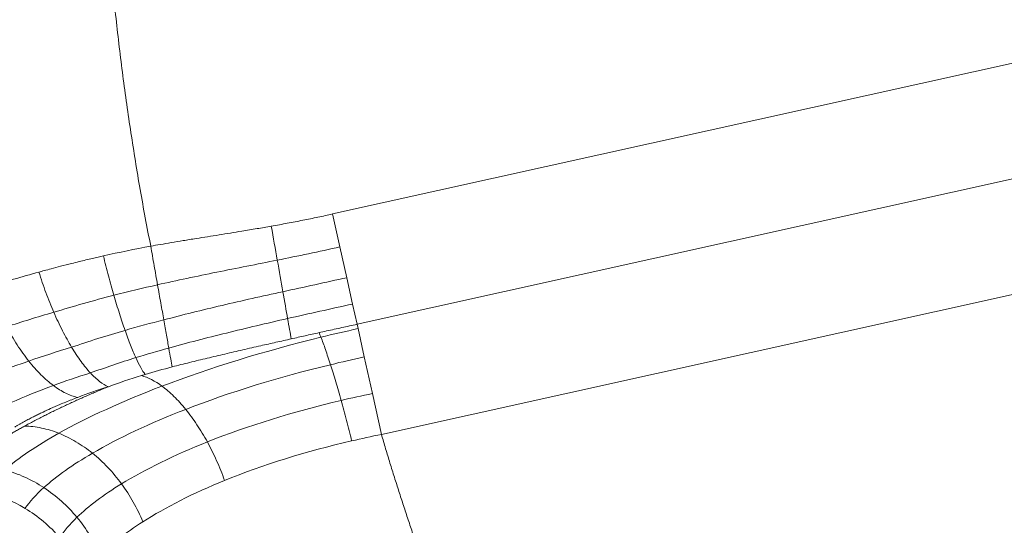
# Model space of a CAD drawing. Units: millimetres. Extents: x 559 to 3471, y 46 to 3431.
# Drawn here: x 945 to 1059, y 465 to 523 of the extents above; entities that cross this region are included whole.
import ezdxf

# ---------------------------------------------------------------- set-up
doc = ezdxf.new("R2010")
doc.units = ezdxf.units.MM

msp = doc.modelspace()

# ---------------------------------------------------------------- linework, layer by layer
at = {"color": 7, "linetype": 'Continuous', "lineweight": 15}
for p, q in [((981.4, 500.34), (1079.58, 522.1)), ((1082.39, 509.42), (984.22, 487.65)), ((982.25, 496.55), (981.4, 500.34)), ((983.03, 493.01), (982.25, 496.55)), ((987.03, 474.97), (1085.2, 496.74)), ((983.7, 489.98), (983.03, 493.01)), ((984.22, 487.65), (983.7, 489.98)), ((984.33, 487.15), (984.22, 487.65)), ((985.05, 483.89), (984.33, 487.15)), ((985.98, 479.68), (985.05, 483.89)), ((987.03, 474.97), (985.98, 479.68))]:
    msp.add_line(p, q, dxfattribs=at)
for centre, radius, start, end in [((937.82, 452.83), 15.91, 59.0427, 77.8124), ((937.62, 452.46), 16.33, 40.6665, 59.111)]:
    msp.add_arc(centre, radius, start, end, dxfattribs=at)
for points, knots in [([(960.47, 615.41), (960.36, 614.83), (960.13, 613.69), (959.81, 611.96), (959.49, 610.24), (959.19, 608.51), (958.9, 606.78), (958.61, 605.05), (958.34, 603.32), (958.07, 601.59), (957.82, 599.85), (957.57, 598.12), (957.34, 596.38), (957.11, 594.64), (956.9, 592.9), (956.69, 591.16), (956.5, 589.42), (956.31, 587.67), (955.95, 584.02), (955.47, 578.47), (955.02, 570.99), (954.74, 563.51), (954.65, 556.02), (954.74, 548.53), (955.02, 541.05), (955.47, 533.58), (955.99, 527.5), (956.47, 522.82), (956.85, 519.53), (957.26, 516.24), (957.7, 512.96), (958.19, 509.69), (958.7, 506.42), (959.25, 503.15), (959.84, 499.89), (960.26, 497.72), (960.47, 496.64)], [0, 0, 0, 0, 0.014681, 0.029358, 0.044032, 0.058703, 0.073372, 0.08804, 0.102706, 0.117372, 0.132038, 0.146704, 0.16137, 0.176038, 0.190707, 0.205379, 0.220054, 0.234731, 0.249412, 0.312076, 0.374704, 0.437333, 0.5, 0.562664, 0.625292, 0.687921, 0.750589, 0.778316, 0.806031, 0.833739, 0.861442, 0.889144, 0.916847, 0.944556, 0.972272, 1, 1, 1, 1]), ([(974.35, 498.94), (974.66, 498.99), (975.28, 499.1), (976.49, 499.33), (977.97, 499.61), (979.7, 499.96), (980.84, 500.21), (981.4, 500.34)], [0, 0, 0, 0, 0.134017, 0.261364, 0.513991, 0.760194, 1, 1, 1, 1]), ([(960.47, 496.64), (960.84, 496.7), (961.62, 496.84), (962.86, 497.05), (964.24, 497.28), (965.64, 497.5), (967.02, 497.72), (968.77, 498), (970.67, 498.31), (972.67, 498.64), (973.8, 498.84), (974.35, 498.94)], [0, 0, 0, 0, 0.079864, 0.169468, 0.268813, 0.377901, 0.472381, 0.56686, 0.755816, 0.882341, 1, 1, 1, 1]), ([(961.26, 492.19), (961.13, 492.9), (961, 493.64), (960.74, 495.13), (960.6, 495.89), (960.47, 496.64)], [0, 0, 0, 0, 0.5, 0.5, 1, 1, 1, 1]), ([(955.03, 495.52), (954.83, 495.47), (954.4, 495.38), (953.73, 495.22), (952.99, 495.05), (952.2, 494.85), (951.22, 494.61), (950.15, 494.34), (949.1, 494.06), (948.28, 493.84), (947.81, 493.71), (947.61, 493.66)], [0, 0, 0, 0, 0.07969, 0.168221, 0.265571, 0.371706, 0.486578, 0.660039, 0.803331, 0.916595, 1, 1, 1, 1]), ([(955.03, 495.52), (955.21, 494.75), (955.41, 493.98), (955.81, 492.46), (956.02, 491.71), (956.23, 490.99)], [0, 0, 0, 0, 0.5, 0.5, 1, 1, 1, 1]), ([(961.26, 492.19), (963.49, 492.7), (965.77, 493.18), (970.37, 494.1), (972.7, 494.56), (975.04, 495.03)], [0, 0, 0, 0, 0.5, 0.5, 1, 1, 1, 1]), ([(949.31, 489.03), (949, 489.76), (948.69, 490.52), (948.12, 492.07), (947.85, 492.87), (947.61, 493.66)], [0, 0, 0, 0, 0.5, 0.5, 1, 1, 1, 1]), ([(961.98, 488.15), (961.87, 488.77), (961.75, 489.42), (961.51, 490.77), (961.39, 491.47), (961.26, 492.19)], [0, 0, 0, 0, 0.5, 0.5, 1, 1, 1, 1]), ([(956.23, 490.99), (956.44, 490.27), (956.65, 489.56), (957.09, 488.21), (957.3, 487.56), (957.52, 486.95)], [0, 0, 0, 0, 0.5, 0.5, 1, 1, 1, 1]), ([(961.98, 488.15), (964.15, 488.74), (966.39, 489.29), (970.97, 490.36), (973.31, 490.88), (975.68, 491.4)], [0, 0, 0, 0, 0.5, 0.5, 1, 1, 1, 1]), ([(951.37, 485.01), (951.01, 485.6), (950.66, 486.24), (949.97, 487.59), (949.63, 488.3), (949.31, 489.03)], [0, 0, 0, 0, 0.5, 0.5, 1, 1, 1, 1]), ([(943.88, 487.36), (944.26, 486.64), (944.67, 485.94), (945.53, 484.61), (945.98, 483.99), (946.43, 483.42)], [0, 0, 0, 0, 0.5, 0.5, 1, 1, 1, 1]), ([(962.55, 484.91), (962.47, 485.36), (962.38, 485.87), (962.19, 486.95), (962.09, 487.54), (961.98, 488.15)], [0, 0, 0, 0, 0.5, 0.5, 1, 1, 1, 1]), ([(962.55, 484.91), (964.68, 485.51), (966.9, 486.08), (971.47, 487.21), (973.83, 487.76), (976.23, 488.31)], [0, 0, 0, 0, 0.5, 0.5, 1, 1, 1, 1]), ([(984.22, 487.65), (983.93, 487.59), (983.34, 487.46), (982.47, 487.27), (981.6, 487.07), (980.72, 486.88), (980.14, 486.75), (979.85, 486.69)], [0, 0, 0, 0, 0.200227, 0.400323, 0.600305, 0.800191, 1, 1, 1, 1]), ([(957.52, 486.95), (957.73, 486.35), (957.94, 485.77), (958.36, 484.72), (958.56, 484.24), (958.76, 483.81)], [0, 0, 0, 0, 0.5, 0.5, 1, 1, 1, 1]), ([(979.85, 486.69), (979.59, 486.63), (979.05, 486.51), (978.25, 486.33), (977.45, 486.15), (976.91, 486.03), (976.65, 485.97)], [0, 0, 0, 0, 0.250146, 0.500153, 0.750083, 1, 1, 1, 1]), ([(976.65, 485.97), (976.35, 485.91), (975.77, 485.77), (974.89, 485.58), (974.01, 485.38), (972.73, 485.09), (971.07, 484.71), (969.01, 484.23), (966.98, 483.75), (964.95, 483.26), (963.61, 482.92), (962.94, 482.75)], [0, 0, 0, 0, 0.063515, 0.127062, 0.19066, 0.254329, 0.404215, 0.553519, 0.70245, 0.851212, 1, 1, 1, 1]), ([(980.06, 486.16), (980.23, 485.74), (980.41, 485.26), (980.77, 484.2), (980.97, 483.62), (981.16, 483)], [0, 0, 0, 0, 0.5, 0.5, 1, 1, 1, 1]), ([(953.54, 482.05), (953.18, 482.44), (952.82, 482.88), (952.09, 483.88), (951.72, 484.42), (951.37, 485.01)], [0, 0, 0, 0, 0.5, 0.5, 1, 1, 1, 1]), ([(962.94, 482.75), (962.89, 483), (962.84, 483.31), (962.71, 484.04), (962.63, 484.45), (962.55, 484.91)], [0, 0, 0, 0, 0.5, 0.5, 1, 1, 1, 1]), ([(946.43, 483.42), (946.89, 482.85), (947.36, 482.32), (948.31, 481.38), (948.79, 480.96), (949.27, 480.61)], [0, 0, 0, 0, 0.5, 0.5, 1, 1, 1, 1]), ([(958.76, 483.81), (958.95, 483.38), (959.14, 483), (959.5, 482.35), (959.67, 482.09), (959.83, 481.88)], [0, 0, 0, 0, 0.5, 0.5, 1, 1, 1, 1]), ([(981.16, 483), (981.36, 482.39), (981.56, 481.73), (981.97, 480.35), (982.18, 479.63), (982.38, 478.89)], [0, 0, 0, 0, 0.5, 0.5, 1, 1, 1, 1]), ([(955.6, 480.47), (955.28, 480.61), (954.94, 480.81), (954.25, 481.34), (953.9, 481.67), (953.54, 482.05)], [0, 0, 0, 0, 0.5, 0.5, 1, 1, 1, 1]), ([(949.27, 480.61), (949.74, 480.25), (950.22, 479.96), (951.16, 479.5), (951.62, 479.34), (952.07, 479.24)], [0, 0, 0, 0, 0.5, 0.5, 1, 1, 1, 1]), ([(961.76, 480.53), (962.22, 480.2), (962.68, 479.8), (963.6, 478.91), (964.05, 478.41), (964.5, 477.86)], [0, 0, 0, 0, 0.5, 0.5, 1, 1, 1, 1]), ([(955.6, 480.47), (955.4, 480.39), (955.01, 480.23), (954.42, 479.98), (953.83, 479.73), (953.25, 479.48), (952.67, 479.23), (952.09, 478.97), (951.51, 478.7), (950.93, 478.44), (950.36, 478.17), (949.79, 477.9), (949.23, 477.63), (948.66, 477.35), (948.11, 477.07), (947.56, 476.79), (947.01, 476.5), (946.47, 476.22), (946.12, 476.03), (945.95, 475.93)], [0, 0, 0, 0, 0.054643, 0.10984, 0.165586, 0.221875, 0.278702, 0.336061, 0.393946, 0.452349, 0.511264, 0.570683, 0.630597, 0.690999, 0.751879, 0.813229, 0.875039, 0.937299, 1, 1, 1, 1]), ([(944.84, 475.83), (944.93, 475.89), (945.11, 476), (945.39, 476.16), (945.67, 476.32), (945.94, 476.47), (946.2, 476.61), (946.47, 476.75), (946.72, 476.89), (946.97, 477.01), (947.21, 477.13), (947.44, 477.25), (947.66, 477.36), (947.88, 477.46), (948.3, 477.66), (948.99, 477.98), (949.86, 478.36), (950.68, 478.7), (951.37, 478.97), (951.84, 479.15), (952.07, 479.24)], [0, 0, 0, 0, 0.0487323, 0.0957604, 0.1410822, 0.1846955, 0.2265985, 0.2667896, 0.305267, 0.3420295, 0.3770759, 0.410405, 0.4420158, 0.4719077, 0.5000797, 0.6154973, 0.7497669, 0.836044, 0.9194538, 1, 1, 1, 1]), ([(982.38, 478.89), (982.59, 478.15), (982.8, 477.38), (983.2, 475.82), (983.41, 475.03), (983.6, 474.24)], [0, 0, 0, 0, 0.5, 0.5, 1, 1, 1, 1]), ([(964.5, 477.86), (964.94, 477.32), (965.37, 476.73), (966.21, 475.47), (966.61, 474.81), (966.99, 474.12)], [0, 0, 0, 0, 0.5, 0.5, 1, 1, 1, 1]), ([(945.95, 475.93), (945.79, 475.85), (945.48, 475.67), (945.03, 475.42), (944.58, 475.16), (944.13, 474.9), (943.69, 474.63), (943.25, 474.37), (942.83, 474.1), (942.41, 473.83), (941.99, 473.56), (941.72, 473.38), (941.58, 473.29)], [0, 0, 0, 0, 0.096484, 0.193759, 0.29182, 0.390666, 0.490293, 0.590697, 0.691875, 0.79382, 0.896531, 1, 1, 1, 1]), ([(945.95, 475.93), (946.58, 475.93), (947.24, 475.85), (948.57, 475.58), (949.24, 475.38), (949.9, 475.11)], [0, 0, 0, 0, 0.5, 0.5, 1, 1, 1, 1]), ([(949.9, 475.11), (950.56, 474.85), (951.22, 474.52), (952.52, 473.75), (953.16, 473.31), (953.77, 472.82)], [0, 0, 0, 0, 0.5, 0.5, 1, 1, 1, 1]), ([(987.03, 474.97), (987.19, 474.42), (987.51, 473.33), (988.01, 471.69), (988.52, 470.05), (989.04, 468.42), (989.57, 466.79), (990.1, 465.17), (990.65, 463.54), (991.21, 461.92), (991.59, 460.85), (991.78, 460.31)], [0, 0, 0, 0, 0.1111296, 0.2222453, 0.3333511, 0.444451, 0.555549, 0.6666489, 0.7777547, 0.8888704, 1, 1, 1, 1]), ([(966.99, 474.12), (967.37, 473.42), (967.73, 472.7), (968.39, 471.21), (968.7, 470.45), (968.97, 469.69)], [0, 0, 0, 0, 0.5, 0.5, 1, 1, 1, 1]), ([(953.77, 472.82), (954.38, 472.33), (954.97, 471.78), (956.09, 470.6), (956.62, 469.96), (957.11, 469.3)], [0, 0, 0, 0, 0.5, 0.5, 1, 1, 1, 1]), ([(943.65, 470.9), (944.43, 470.69), (945.21, 470.41), (946.73, 469.73), (947.47, 469.32), (948.17, 468.86)], [0, 0, 0, 0, 0.5, 0.5, 1, 1, 1, 1]), ([(957.11, 469.3), (957.6, 468.63), (958.06, 467.92), (958.88, 466.46), (959.25, 465.7), (959.56, 464.94)], [0, 0, 0, 0, 0.5, 0.5, 1, 1, 1, 1]), ([(948.17, 468.86), (948.88, 468.4), (949.56, 467.87), (950.84, 466.73), (951.43, 466.11), (951.98, 465.45)], [0, 0, 0, 0, 0.5, 0.5, 1, 1, 1, 1]), ([(951.98, 465.45), (952.53, 464.79), (953.03, 464.08), (953.92, 462.61), (954.31, 461.85), (954.63, 461.07)], [0, 0, 0, 0, 0.5, 0.5, 1, 1, 1, 1])]:
    msp.add_open_spline(points, degree=3, knots=knots, dxfattribs=at)
for points in [[(974.35, 498.94), (974.58, 497.62), (974.81, 496.3), (975.04, 495.03)], [(960.47, 496.64), (958.65, 496.3), (956.83, 495.92), (955.03, 495.52)], [(975.04, 495.03), (977.43, 495.51), (979.84, 496.01), (982.25, 496.55)], [(975.04, 495.03), (975.26, 493.76), (975.48, 492.53), (975.68, 491.4)], [(947.61, 493.66), (945.63, 493.11), (943.72, 492.55), (941.9, 491.98)], [(975.68, 491.4), (978.11, 491.93), (980.57, 492.47), (983.03, 493.01)], [(956.23, 490.99), (957.9, 491.42), (959.58, 491.82), (961.26, 492.19)], [(949.31, 489.03), (951.54, 489.71), (953.87, 490.38), (956.23, 490.99)], [(975.68, 491.4), (975.88, 490.27), (976.07, 489.22), (976.23, 488.31)], [(976.23, 488.31), (978.69, 488.87), (981.2, 489.43), (983.7, 489.98)], [(943.88, 487.36), (945.62, 487.93), (947.43, 488.49), (949.31, 489.03)], [(957.52, 486.95), (958.99, 487.38), (960.48, 487.78), (961.98, 488.15)], [(976.23, 488.31), (976.39, 487.39), (976.53, 486.6), (976.65, 485.97)], [(951.37, 485.01), (953.35, 485.69), (955.42, 486.34), (957.52, 486.95)], [(979.85, 486.69), (979.92, 486.52), (979.99, 486.34), (980.06, 486.16)], [(984.33, 487.15), (982.9, 486.84), (981.48, 486.51), (980.06, 486.16)], [(980.06, 486.16), (973.56, 484.57), (967.3, 482.64), (961.76, 480.53)], [(946.43, 483.42), (948.02, 483.97), (949.66, 484.5), (951.37, 485.01)], [(958.76, 483.81), (960.01, 484.2), (961.28, 484.57), (962.55, 484.91)], [(936.12, 479.06), (938.88, 480.53), (942.4, 482.02), (946.43, 483.42)], [(953.54, 482.05), (955.22, 482.66), (956.97, 483.26), (958.76, 483.81)], [(981.16, 483), (975.23, 481.58), (969.52, 479.81), (964.5, 477.86)], [(985.05, 483.89), (983.75, 483.61), (982.45, 483.32), (981.16, 483)], [(949.27, 480.61), (950.64, 481.11), (952.06, 481.59), (953.54, 482.05)], [(955.6, 480.47), (956.82, 480.92), (958.1, 481.35), (959.41, 481.75)], [(959.41, 481.75), (959.55, 481.79), (959.69, 481.84), (959.83, 481.88)], [(959.41, 481.75), (960.17, 481.53), (960.97, 481.12), (961.76, 480.53)], [(959.83, 481.88), (960.85, 482.19), (961.89, 482.48), (962.94, 482.75)], [(940.4, 476.61), (942.75, 477.96), (945.78, 479.33), (949.27, 480.61)], [(961.76, 480.53), (957.24, 478.81), (953.18, 476.95), (949.9, 475.11)], [(952.07, 479.24), (953.19, 479.67), (954.37, 480.08), (955.6, 480.47)], [(985.98, 479.68), (984.78, 479.43), (983.58, 479.17), (982.38, 478.89)], [(982.38, 478.89), (976.9, 477.6), (971.62, 475.96), (966.99, 474.12)], [(964.5, 477.86), (960.39, 476.27), (956.72, 474.54), (953.77, 472.82)], [(949.9, 475.11), (947.39, 473.71), (945.27, 472.28), (943.65, 470.9)], [(983.6, 474.24), (984.74, 474.5), (985.88, 474.75), (987.03, 474.97)], [(966.99, 474.12), (963.21, 472.61), (959.82, 470.95), (957.11, 469.3)], [(968.97, 469.69), (973.38, 471.48), (978.38, 473.05), (983.6, 474.24)], [(953.77, 472.82), (951.5, 471.5), (949.61, 470.16), (948.17, 468.86)], [(957.11, 469.3), (955.03, 468.02), (953.3, 466.72), (951.98, 465.45)], [(959.56, 464.94), (962.16, 466.59), (965.38, 468.22), (968.97, 469.69)], [(948.17, 468.86), (947.27, 468.04), (946.55, 467.24), (946, 466.47)], [(951.98, 465.45), (951.16, 464.65), (950.5, 463.86), (950.01, 463.1)], [(954.63, 461.07), (955.91, 462.36), (957.57, 463.67), (959.56, 464.94)]]:
    msp.add_open_spline(points, degree=3, dxfattribs=at)

doc.saveas('drawing.dxf')
